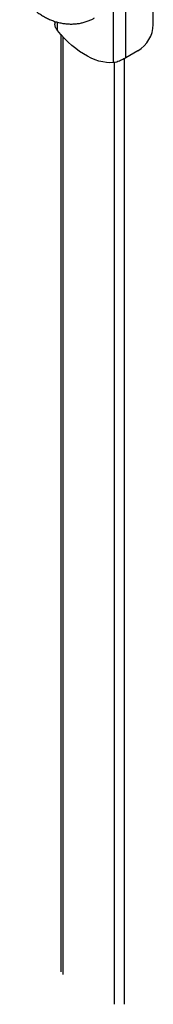
# Model space of a CAD drawing. Units: millimetres. Extents: x 0 to 42, y 0 to 29.8.
# Drawn here: x 28.5 to 28.6, y 24.9 to 26.1 of the extents above; entities that cross this region are included whole.
import ezdxf

# ---------------------------------------------------------------- set-up
doc = ezdxf.new("R2010")
doc.units = ezdxf.units.MM

msp = doc.modelspace()

# ---------------------------------------------------------------- linework, layer by layer
at = {"color": 7, "linetype": 'Continuous', "lineweight": 25}
for p, q in [((28.5805, 26.0291), (28.5805, 26.3155)), ((28.5947, 26.0345), (28.5947, 26.3101)), ((28.6265, 26.0733), (28.6265, 26.308)), ((28.5131, 26.0768), (28.5131, 26.0741)), ((28.5198, 26.0619), (28.5198, 24.9783)), ((28.6088, 26.0427), (28.5947, 26.0345))]:
    msp.add_line(p, q, dxfattribs=at)
at = {"color": 8, "linetype": 'Continuous', "lineweight": 25}
for p, q in [((28.516, 26.0663), (28.516, 26.0759)), ((28.5221, 26.0593), (28.5221, 24.9751)), ((28.5815, 26.0292), (28.5815, 24.9408)), ((28.5928, 26.0335), (28.5928, 24.9408))]:
    msp.add_line(p, q, dxfattribs=at)
at = {"color": 7, "linetype": 'Continuous', "lineweight": 25, "flags": 128}
msp.add_lwpolyline([(28.5805, 26.0291), (28.5765, 26.029), (28.5724, 26.0292), (28.5682, 26.0299), (28.5639, 26.031), (28.5595, 26.0325), (28.555, 26.0343), (28.5505, 26.0366), (28.546, 26.0392), (28.5415, 26.0421), (28.5371, 26.0454), (28.5327, 26.049), (28.5283, 26.0529), (28.5241, 26.0571), (28.52, 26.0616), (28.516, 26.0663)], dxfattribs=at)
at = {"color": 7, "linetype": 'Continuous', "lineweight": 25}
msp.add_arc((28.5883, 26.0749), 0.0383, 302.4873, 357.5127, dxfattribs=at)
for points, knots in [([(28.4725, 26.1107), (28.4731, 26.1098), (28.4745, 26.1074), (28.477, 26.1036), (28.4803, 26.0994), (28.4838, 26.0955), (28.4875, 26.0918), (28.4915, 26.0884), (28.4956, 26.0853), (28.5, 26.0826), (28.5045, 26.0802), (28.5091, 26.0781), (28.5138, 26.0764), (28.5186, 26.0752), (28.5234, 26.0743), (28.5283, 26.0738), (28.5331, 26.0737), (28.5378, 26.074), (28.5424, 26.0747), (28.547, 26.0758), (28.5514, 26.0772), (28.5553, 26.0789), (28.5577, 26.0802), (28.5587, 26.0808)], [0, 0, 0, 0, 0.029377, 0.079324, 0.129314, 0.179331, 0.229367, 0.279408, 0.329435, 0.379421, 0.429332, 0.47913, 0.528771, 0.57821, 0.627405, 0.676323, 0.724937, 0.773238, 0.821229, 0.868929, 0.916372, 0.963601, 1, 1, 1, 1]), ([(28.516, 26.0663), (28.5152, 26.0675), (28.514, 26.0694), (28.5132, 26.0721), (28.5131, 26.0734), (28.5131, 26.0741)], [0, 0, 0, 0, 0.497827, 0.745237, 1, 1, 1, 1]), ([(28.5947, 26.0345), (28.594, 26.0341), (28.5927, 26.0334), (28.5901, 26.0321), (28.5872, 26.0309), (28.5841, 26.0297), (28.5818, 26.0292), (28.5807, 26.0291), (28.5805, 26.0291)], [0, 0, 0, 0, 0.14996, 0.308318, 0.485902, 0.697189, 0.943993, 1, 1, 1, 1])]:
    msp.add_open_spline(points, degree=3, knots=knots, dxfattribs=at)

doc.saveas('drawing.dxf')
